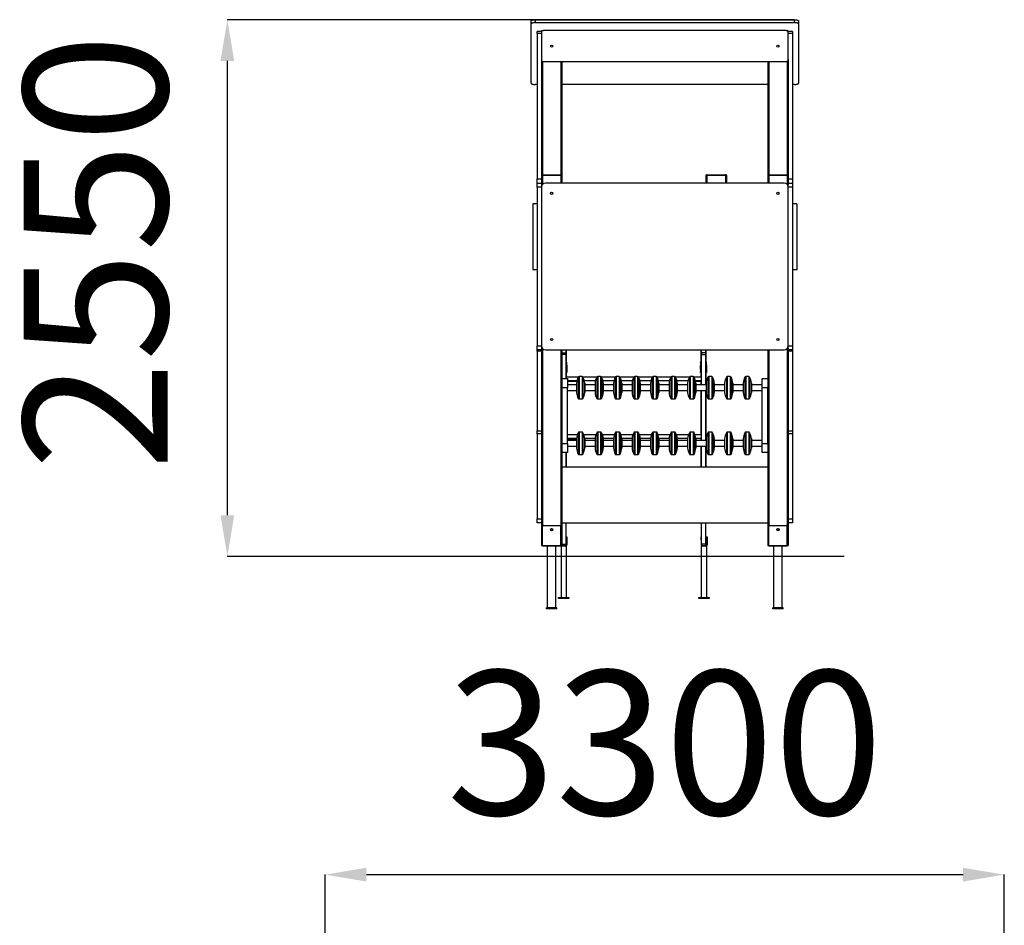
# Model space of a CAD drawing. Units: millimetres. Extents: x 2372 to 8869, y -2134 to 7760.
# Drawn here: x 4083 to 8869, y 3362 to 7760 of the extents above; entities that cross this region are included whole.
import ezdxf

# ---------------------------------------------------------------- set-up
doc = ezdxf.new("R2010")
doc.units = ezdxf.units.MM
doc.header["$PDSIZE"] = -1
doc.layers.add('размер', color=92, linetype='Continuous', lineweight=15)
doc.dimstyles.new('Размер М1.1', dxfattribs={"dimtxt": 300, "dimasz": 200, "dimexe": 1, "dimexo": 1, "dimgap": 50, "dimtad": 1, "dimdec": 0, "dimzin": 0, "dimtxsty": 'Standard', "dimcen": 2.5, "dimazin": 0, "dimtfac": 1, "dimtmove": 0, "dimatfit": 3, "dimfxl": 1, "dimtzin": 0, "dimarcsym": 0})

# ---------------------------------------------------------------- blocks, each defined once
blk = doc.blocks.new('*D3')
at = {"layer": 'Defpoints', "color": 0, "transparency": 16777216}
for p in [(8868.5, 3608.2), (5568.5, 1020.8), (8868.5, 1020.8)]:
    blk.add_point(p, dxfattribs=at)
at = {"layer": 'размер', "color": 0, "lineweight": -2, "transparency": 16777216}
for p, q in [((5568.5, 1021.8), (5568.5, 3609.2)), ((5768.5, 3608.2), (8668.5, 3608.2)), ((8868.5, 1021.8), (8868.5, 3609.2))]:
    blk.add_line(p, q, dxfattribs=at)
at = {"layer": 'размер', "color": 0, "transparency": 16777216}
for points in [[(5768.5, 3641.5), (5768.5, 3574.8), (5568.5, 3608.2)], [(8668.5, 3641.5), (8668.5, 3574.8), (8868.5, 3608.2)]]:
    blk.add_solid(points, dxfattribs=at)
at = {"layer": 'размер', "color": 0, "transparency": 16777216, "insert": (7218.5, 4158.2), "char_height": 700, "attachment_point": 5}
blk.add_mtext('3300', dxfattribs=at)
blk = doc.blocks.new('*D5')
at = {"layer": 'Defpoints', "color": 0, "transparency": 16777216}
for p in [(5092.5, 7760.1), (7848.5, 7760.1), (8089.7, 5153.9)]:
    blk.add_point(p, dxfattribs=at)
at = {"layer": 'размер', "color": 0, "lineweight": -2, "transparency": 16777216}
for p, q in [((7847.5, 7760.1), (5091.5, 7760.1)), ((5092.5, 5353.9), (5092.5, 7560.1)), ((8088.7, 5153.9), (5091.5, 5153.9))]:
    blk.add_line(p, q, dxfattribs=at)
at = {"layer": 'размер', "color": 0, "transparency": 16777216}
for points in [[(5059.2, 7560.1), (5125.8, 7560.1), (5092.5, 7760.1)], [(5059.2, 5353.9), (5125.8, 5353.9), (5092.5, 5153.9)]]:
    blk.add_solid(points, dxfattribs=at)
at = {"layer": 'размер', "color": 0, "transparency": 16777216, "insert": (4542.5, 6632.5), "char_height": 700, "attachment_point": 5, "rotation": 90}
blk.add_mtext('2550', dxfattribs=at)

msp = doc.modelspace()

# ---------------------------------------------------------------- linework, layer by layer
for p, q in [((6568.5, 7739.6), (6568.5, 7753.8)), ((6588.5, 7760.1), (6588.5, 7745.9)), ((6588.5, 7760.1), (7848.5, 7760.1)), ((7848.5, 7745.9), (7848.5, 7760.1)), ((7868.5, 7753.8), (7868.5, 7739.6)), ((6568.5, 7451.8), (6568.5, 7739.6)), ((6588.5, 7745.9), (7848.5, 7745.9)), ((6618.5, 7705.2), (6618.5, 7701.7)), ((6623.5, 7706.9), (6628.5, 7706.9)), ((6623.5, 7706.9), (6623.5, 7705.6)), ((7808.5, 7706.9), (6628.5, 7706.9)), ((7808.5, 7706.9), (7813.5, 7706.9)), ((7813.5, 7706.9), (7813.5, 7705.6)), ((7818.5, 7705.2), (7818.5, 7701.7)), ((7868.5, 7739.6), (7868.5, 7451.8)), ((6618.5, 7703), (6597.5, 7703)), ((6597.5, 7693), (6597.5, 7703)), ((6618.5, 7693), (6597.5, 7693)), ((6597.5, 7693), (6597.5, 6986.9)), ((6618.5, 7701.7), (6618.5, 7696.9)), ((6618.5, 7696.9), (6618.5, 7566.9)), ((7839.5, 7703), (7818.5, 7703)), ((7818.5, 7696.9), (7818.5, 7701.7)), ((7818.5, 7566.9), (7818.5, 7696.9)), ((7839.5, 7693), (7818.5, 7693)), ((7839.5, 7703), (7839.5, 7693)), ((7839.5, 7693), (7839.5, 6986.9)), ((6618.5, 7566.9), (6618.5, 7003.9)), ((7818.5, 7566.9), (7818.5, 7003.9)), ((6623.5, 7558.3), (6623.5, 7006.9)), ((6628.5, 7556.9), (7808.5, 7556.9)), ((6713.5, 7556.9), (6713.5, 7006.9)), ((6718.5, 7556.9), (6718.5, 7003.9)), ((7718.5, 7556.9), (7718.5, 7003.9)), ((7723.5, 7556.9), (7723.5, 7006.9)), ((7813.5, 7558.3), (7813.5, 7006.9)), ((6597.5, 7445.5), (6588.5, 7445.5)), ((7718.5, 7445.5), (6718.5, 7445.5)), ((7848.5, 7445.5), (7839.5, 7445.5)), ((6597.5, 6986.9), (6618.5, 6986.9)), ((6597.5, 6966.9), (6597.5, 6986.9)), ((6623.5, 7003.9), (6618.5, 7003.9)), ((6618.5, 7003.9), (6618.5, 6960.2)), ((6621.5, 7006.9), (6623.5, 7006.9)), ((6623.5, 7006.9), (6623.5, 7003.9)), ((6623.5, 7006.9), (6713.5, 7006.9)), ((6713.5, 7003.9), (6623.5, 7003.9)), ((6623.5, 7003.9), (6623.5, 6960.2)), ((6713.5, 7003.9), (6713.5, 7006.9)), ((6713.5, 7006.9), (6715.5, 7006.9)), ((6718.5, 7003.9), (6713.5, 7003.9)), ((6713.5, 7003.9), (6713.5, 6966.9)), ((6718.5, 7003.9), (6718.5, 6966.9)), ((7423.5, 7003.9), (7418.5, 7003.9)), ((7418.5, 7003.9), (7418.5, 6966.9)), ((7421.5, 7006.9), (7423.5, 7006.9)), ((7423.5, 7003.9), (7423.5, 7006.9)), ((7423.5, 7006.9), (7513.5, 7006.9)), ((7513.5, 7003.9), (7423.5, 7003.9)), ((7423.5, 7003.9), (7423.5, 6966.9)), ((7513.5, 7006.9), (7513.5, 7003.9)), ((7513.5, 7006.9), (7515.5, 7006.9)), ((7518.5, 7003.9), (7513.5, 7003.9)), ((7513.5, 7003.9), (7513.5, 6966.9)), ((7518.5, 7003.9), (7518.5, 6966.9)), ((7723.5, 7003.9), (7718.5, 7003.9)), ((7718.5, 7003.9), (7718.5, 6966.9)), ((7721.5, 7006.9), (7723.5, 7006.9)), ((7723.5, 7006.9), (7813.5, 7006.9)), ((7723.5, 7003.9), (7723.5, 7006.9)), ((7813.5, 7003.9), (7723.5, 7003.9)), ((7723.5, 7003.9), (7723.5, 6966.9)), ((7813.5, 7006.9), (7813.5, 7003.9)), ((7813.5, 7006.9), (7815.5, 7006.9)), ((7818.5, 7003.9), (7813.5, 7003.9)), ((7813.5, 7003.9), (7813.5, 6960.2)), ((7818.5, 7003.9), (7818.5, 6960.2)), ((7818.5, 6986.9), (7839.5, 6986.9)), ((7839.5, 6986.9), (7839.5, 6966.9)), ((6597.5, 6966.9), (6618.5, 6966.9)), ((6597.5, 6946.9), (6597.5, 6966.9)), ((6597.5, 6946.9), (6597.5, 6865.4)), ((6618.5, 6946.9), (6597.5, 6946.9)), ((6618.5, 6960.2), (6618.5, 6946.9)), ((6618.5, 6946.9), (6618.5, 6176.9)), ((7798.5, 6966.9), (6638.5, 6966.9)), ((7818.5, 6966.9), (7839.5, 6966.9)), ((7818.5, 6946.9), (7818.5, 6960.2)), ((7839.5, 6946.9), (7818.5, 6946.9)), ((7818.5, 6176.9), (7818.5, 6946.9)), ((7839.5, 6966.9), (7839.5, 6946.9)), ((7839.5, 6946.9), (7839.5, 6865.4)), ((6597.5, 6865.4), (6576.5, 6865.4)), ((6576.5, 6865.4), (6576.5, 6545.4)), ((6597.5, 6865.4), (6597.5, 6545.4)), ((7860.5, 6865.4), (7839.5, 6865.4)), ((7839.5, 6865.4), (7839.5, 6545.4)), ((7860.5, 6865.4), (7860.5, 6545.4)), ((6597.5, 6545.4), (6576.5, 6545.4)), ((6597.5, 6545.4), (6597.5, 6176.9)), ((7860.5, 6545.4), (7839.5, 6545.4)), ((7839.5, 6545.4), (7839.5, 6176.9)), ((6597.5, 6176.9), (6618.5, 6176.9)), ((6597.5, 6156.9), (6597.5, 6176.9)), ((6618.5, 6176.9), (6618.5, 6163.7)), ((7818.5, 6176.9), (7839.5, 6176.9)), ((7818.5, 6163.7), (7818.5, 6176.9)), ((7839.5, 6176.9), (7839.5, 6156.9)), ((6618.5, 6156.9), (6597.5, 6156.9)), ((6597.5, 6151.1), (6597.5, 6156.9)), ((6618.5, 6151.1), (6597.5, 6151.1)), ((6597.5, 6151.1), (6597.5, 5762.8)), ((6618.5, 6163.7), (6618.5, 5209.9)), ((6623.5, 6163.7), (6623.5, 5298.9)), ((6638.5, 6156.9), (7798.5, 6156.9)), ((6713.5, 6156.9), (6713.5, 5298.9)), ((6718.5, 6156.9), (6718.5, 5209.9)), ((6718.5, 6143.1), (6739.5, 6143.1)), ((6739.5, 6134.5), (6718.5, 6134.5)), ((6739.5, 6143.1), (6739.5, 6156.9)), ((6739.5, 6143.1), (6739.5, 6134.5)), ((6739.5, 6017.6), (6739.5, 6134.5)), ((6741, 6098.1), (6741, 6156.9)), ((7393, 6156.9), (7393, 6098.1)), ((7397.5, 6143.1), (7397.5, 6156.9)), ((7397.5, 6143.1), (7397.5, 6134.5)), ((7418.5, 6143.1), (7397.5, 6143.1)), ((7397.5, 6134.5), (7418.5, 6134.5)), ((7397.5, 5986.1), (7397.5, 6134.5)), ((7418.5, 6143.1), (7418.5, 6156.9)), ((7418.5, 6134.5), (7418.5, 6143.1)), ((7418.5, 5986.1), (7418.5, 6134.5)), ((7420, 6098.1), (7420, 6156.9)), ((7718.5, 6156.9), (7718.5, 5993.3)), ((7723.5, 6156.9), (7723.5, 5298.9)), ((7813.5, 6163.7), (7813.5, 5298.9)), ((7818.5, 6163.7), (7818.5, 5209.9)), ((7839.5, 6156.9), (7818.5, 6156.9)), ((7839.5, 6151.1), (7818.5, 6151.1)), ((7839.5, 6156.9), (7839.5, 6151.1)), ((7839.5, 6151.1), (7839.5, 5762.8)), ((6739.5, 6095.8), (6742.5, 6095.8)), ((6739.5, 6082), (6742.5, 6082)), ((6742.5, 6082), (6742.5, 6095.8)), ((6742.5, 6082), (6742.5, 6061.1)), ((7394.5, 6095.8), (7391.5, 6095.8)), ((7391.5, 6095.8), (7391.5, 6082)), ((7391.5, 6061.1), (7391.5, 6082)), ((7391.5, 6082), (7394.5, 6082)), ((7394.5, 6082), (7394.5, 6095.8)), ((7394.5, 6082), (7394.5, 6061.1)), ((7418.5, 6095.8), (7421.5, 6095.8)), ((7418.5, 6082), (7421.5, 6082)), ((7421.5, 6082), (7421.5, 6095.8)), ((7421.5, 6082), (7421.5, 6061.1)), ((6742.5, 6061.1), (6739.5, 6061.1)), ((6739.5, 6052.9), (6742.5, 6052.9)), ((6739.5, 6046.6), (6742.5, 6046.6)), ((6741, 6025.9), (6741, 6046.6)), ((6742.5, 6061.1), (6742.5, 6052.9)), ((6742.5, 6052.9), (6742.5, 6046.6)), ((7394.5, 6061.1), (7391.5, 6061.1)), ((7391.5, 6061.1), (7391.5, 6052.9)), ((7391.5, 6052.9), (7394.5, 6052.9)), ((7391.5, 6046.6), (7391.5, 6052.9)), ((7391.5, 6046.6), (7394.5, 6046.6)), ((7393, 6046.6), (7393, 6025.9)), ((7394.5, 6061.1), (7394.5, 6052.9)), ((7394.5, 6052.9), (7394.5, 6046.6)), ((7421.5, 6061.1), (7418.5, 6061.1)), ((7418.5, 6052.9), (7421.5, 6052.9)), ((7418.5, 6046.6), (7421.5, 6046.6)), ((7420, 6001.5), (7420, 6046.6)), ((7421.5, 6061.1), (7421.5, 6052.9)), ((7421.5, 6052.9), (7421.5, 6046.6)), ((6718.5, 6017.6), (6745.5, 6017.6)), ((6739.5, 6025.9), (6798.9, 6025.9)), ((6745.5, 6017.6), (6745.5, 5972.6)), ((6745.5, 6007.9), (6791.3, 6007.9)), ((6779.5, 6006.9), (6745.5, 6006.9)), ((6745.5, 6003.9), (6779.5, 6003.9)), ((6789.4, 5986.1), (6745.5, 5986.1)), ((6779.5, 6003.9), (6779.5, 6006.9)), ((6779.5, 6006.9), (6791.1, 6006.9)), ((6779.5, 6003.9), (6790.4, 6003.9)), ((6789.4, 5995.5), (6789.4, 5949.8)), ((6789.4, 5995.1), (6789.4, 5950.1)), ((6797.8, 6024.5), (6797.8, 5920.7)), ((6816.4, 6027.1), (6802.2, 6027.1)), ((6802.2, 6027.1), (6802.2, 5918.1)), ((6816.4, 6027.1), (6816.4, 5918.1)), ((6819.6, 6025.9), (6888.9, 6025.9)), ((6820.8, 6024.5), (6820.8, 5920.7)), ((6827.2, 6007.9), (6881.3, 6007.9)), ((6829.1, 5995.5), (6829.1, 5949.8)), ((6829.1, 5950.1), (6829.1, 5995.1)), ((6879.4, 5986.1), (6829.1, 5986.1)), ((6879.4, 5995.5), (6879.4, 5949.8)), ((6879.4, 5995.1), (6879.4, 5950.1)), ((6887.8, 6024.5), (6887.8, 5920.7)), ((6906.4, 6027.1), (6892.2, 6027.1)), ((6892.2, 6027.1), (6892.2, 5918.1)), ((6906.4, 6027.1), (6906.4, 5918.1)), ((6909.6, 6025.9), (6978.9, 6025.9)), ((6910.8, 6024.5), (6910.8, 5920.7)), ((6917.2, 6007.9), (6971.3, 6007.9)), ((6919.1, 5995.5), (6919.1, 5949.8)), ((6919.1, 5950.1), (6919.1, 5995.1)), ((6969.4, 5986.1), (6919.1, 5986.1)), ((6969.4, 5995.5), (6969.4, 5949.8)), ((6969.4, 5995.1), (6969.4, 5950.1)), ((6977.8, 6024.5), (6977.8, 5920.7)), ((6996.4, 6027.1), (6982.2, 6027.1)), ((6982.2, 6027.1), (6982.2, 5918.1)), ((6996.4, 6027.1), (6996.4, 5918.1)), ((6999.6, 6025.9), (7068.9, 6025.9)), ((7000.8, 6024.5), (7000.8, 5920.7)), ((7007.2, 6007.9), (7061.3, 6007.9)), ((7009.1, 5995.5), (7009.1, 5949.8)), ((7009.1, 5950.1), (7009.1, 5995.1)), ((7059.4, 5986.1), (7009.1, 5986.1)), ((7059.4, 5995.5), (7059.4, 5949.8)), ((7059.4, 5995.1), (7059.4, 5950.1)), ((7067.8, 6024.5), (7067.8, 5920.7)), ((7086.4, 6027.1), (7072.2, 6027.1)), ((7072.2, 6027.1), (7072.2, 5918.1)), ((7086.4, 6027.1), (7086.4, 5918.1)), ((7089.6, 6025.9), (7158.9, 6025.9)), ((7090.8, 6024.5), (7090.8, 5920.7)), ((7097.2, 6007.9), (7151.3, 6007.9)), ((7099.1, 5995.5), (7099.1, 5949.8)), ((7099.1, 5950.1), (7099.1, 5995.1)), ((7149.4, 5986.1), (7099.1, 5986.1)), ((7149.4, 5995.5), (7149.4, 5949.8)), ((7149.4, 5995.1), (7149.4, 5950.1)), ((7157.8, 6024.5), (7157.8, 5920.7)), ((7176.4, 6027.1), (7162.2, 6027.1)), ((7162.2, 6027.1), (7162.2, 5918.1)), ((7176.4, 6027.1), (7176.4, 5918.1)), ((7179.6, 6025.9), (7248.9, 6025.9)), ((7180.8, 6024.5), (7180.8, 5920.7)), ((7187.2, 6007.9), (7241.3, 6007.9)), ((7189.1, 5995.5), (7189.1, 5949.8)), ((7189.1, 5950.1), (7189.1, 5995.1)), ((7239.4, 5986.1), (7189.1, 5986.1)), ((7239.4, 5995.5), (7239.4, 5949.8)), ((7239.4, 5995.1), (7239.4, 5950.1)), ((7247.8, 6024.5), (7247.8, 5920.7)), ((7266.4, 6027.1), (7252.2, 6027.1)), ((7252.2, 6027.1), (7252.2, 5918.1)), ((7266.4, 6027.1), (7266.4, 5918.1)), ((7269.6, 6025.9), (7338.9, 6025.9)), ((7270.8, 6024.5), (7270.8, 5920.7)), ((7277.2, 6007.9), (7331.3, 6007.9)), ((7279.1, 5995.5), (7279.1, 5949.8)), ((7279.1, 5950.1), (7279.1, 5995.1)), ((7329.4, 5986.1), (7279.1, 5986.1)), ((7329.4, 5995.5), (7329.4, 5949.8)), ((7329.4, 5995.1), (7329.4, 5950.1)), ((7337.8, 6024.5), (7337.8, 5920.7)), ((7356.4, 6027.1), (7342.2, 6027.1)), ((7342.2, 6027.1), (7342.2, 5918.1)), ((7356.4, 6027.1), (7356.4, 5918.1)), ((7359.6, 6025.9), (7397.5, 6025.9)), ((7360.8, 6024.5), (7360.8, 5920.7)), ((7367.2, 6007.9), (7397.5, 6007.9)), ((7367.4, 6006.9), (7397.5, 6006.9)), ((7368.1, 6003.9), (7394.5, 6003.9)), ((7369.1, 5995.5), (7369.1, 5949.8)), ((7369.1, 5950.1), (7369.1, 5995.1)), ((7419.4, 5986.1), (7369.1, 5986.1)), ((7393, 6007.9), (7393, 6006.9)), ((7393, 6003.9), (7393, 5986.1)), ((7394.5, 5986.1), (7394.5, 6003.9)), ((7419.4, 5995.5), (7419.4, 5949.8)), ((7419.4, 5995.1), (7419.4, 5950.1)), ((7427.8, 6024.5), (7427.8, 5920.7)), ((7446.4, 6027.1), (7432.2, 6027.1)), ((7432.2, 6027.1), (7432.2, 5918.1)), ((7446.4, 6027.1), (7446.4, 5918.1)), ((7450.8, 6024.5), (7450.8, 5920.7)), ((7459.1, 5995.5), (7459.1, 5949.8)), ((7459.1, 5950.1), (7459.1, 5995.1)), ((7509.4, 5986.1), (7459.1, 5986.1)), ((7509.4, 5995.5), (7509.4, 5949.8)), ((7509.4, 5995.1), (7509.4, 5950.1)), ((7517.8, 6024.5), (7517.8, 5920.7)), ((7536.4, 6027.1), (7522.2, 6027.1)), ((7522.2, 6027.1), (7522.2, 5918.1)), ((7536.4, 6027.1), (7536.4, 5918.1)), ((7540.8, 6024.5), (7540.8, 5920.7)), ((7549.1, 5995.5), (7549.1, 5949.8)), ((7549.1, 5950.1), (7549.1, 5995.1)), ((7599.4, 5986.1), (7549.1, 5986.1)), ((7599.4, 5995.5), (7599.4, 5949.8)), ((7599.4, 5995.1), (7599.4, 5950.1)), ((7607.8, 6024.5), (7607.8, 5920.7)), ((7626.4, 6027.1), (7612.2, 6027.1)), ((7612.2, 6027.1), (7612.2, 5918.1)), ((7626.4, 6027.1), (7626.4, 5918.1)), ((7630.8, 6024.5), (7630.8, 5920.7)), ((7639.1, 5995.5), (7639.1, 5949.8)), ((7639.1, 5950.1), (7639.1, 5995.1)), ((7691.5, 5986.1), (7639.1, 5986.1)), ((7691.5, 6017.6), (7718.5, 6017.6)), ((7691.5, 5972.6), (7691.5, 6017.6)), ((7718.5, 5993.3), (7718.5, 5972.6)), ((6745.5, 5972.6), (6718.5, 5972.6)), ((6718.5, 5702.6), (6718.5, 5972.6)), ((6745.5, 5702.6), (6745.5, 5972.6)), ((6745.5, 5959.1), (6789.4, 5959.1)), ((6829.1, 5959.1), (6879.4, 5959.1)), ((6919.1, 5959.1), (6969.4, 5959.1)), ((7009.1, 5959.1), (7059.4, 5959.1)), ((7099.1, 5959.1), (7149.4, 5959.1)), ((7189.1, 5959.1), (7239.4, 5959.1)), ((7279.1, 5959.1), (7329.4, 5959.1)), ((7369.1, 5959.1), (7419.4, 5959.1)), ((7393, 5959.1), (7393, 5745.9)), ((7394.5, 5946.9), (7394.5, 5959.1)), ((7394.5, 5946.9), (7397.5, 5946.9)), ((7397.5, 5716.1), (7397.5, 5959.1)), ((7418.5, 5716.1), (7418.5, 5959.1)), ((7420, 5731.5), (7420, 5943.8)), ((7459.1, 5959.1), (7509.4, 5959.1)), ((7549.1, 5959.1), (7599.4, 5959.1)), ((7639.1, 5959.1), (7691.5, 5959.1)), ((7718.5, 5972.6), (7691.5, 5972.6)), ((7691.5, 5702.6), (7691.5, 5972.6)), ((7718.5, 5702.6), (7718.5, 5972.6)), ((6802.2, 5918.1), (6816.4, 5918.1)), ((6892.2, 5918.1), (6906.4, 5918.1)), ((6982.2, 5918.1), (6996.4, 5918.1)), ((7072.2, 5918.1), (7086.4, 5918.1)), ((7162.2, 5918.1), (7176.4, 5918.1)), ((7252.2, 5918.1), (7266.4, 5918.1)), ((7342.2, 5918.1), (7356.4, 5918.1)), ((7432.2, 5918.1), (7446.4, 5918.1)), ((7522.2, 5918.1), (7536.4, 5918.1)), ((7612.2, 5918.1), (7626.4, 5918.1)), ((6597.5, 5762.8), (6618.5, 5762.8)), ((6597.5, 5748.6), (6597.5, 5762.8)), ((6618.5, 5748.6), (6597.5, 5748.6)), ((6597.5, 5748.6), (6597.5, 5336.9)), ((6745.5, 5745.9), (6793.8, 5745.9)), ((6797.8, 5754.5), (6797.8, 5650.7)), ((6816.4, 5757.1), (6802.2, 5757.1)), ((6802.2, 5757.1), (6802.2, 5648.1)), ((6816.4, 5757.1), (6816.4, 5648.1)), ((6820.8, 5754.5), (6820.8, 5650.7)), ((6824.7, 5745.9), (6883.8, 5745.9)), ((6887.8, 5754.5), (6887.8, 5650.7)), ((6906.4, 5757.1), (6892.2, 5757.1)), ((6892.2, 5757.1), (6892.2, 5648.1)), ((6906.4, 5757.1), (6906.4, 5648.1)), ((6910.8, 5754.5), (6910.8, 5650.7)), ((6914.7, 5745.9), (6973.8, 5745.9)), ((6977.8, 5754.5), (6977.8, 5650.7)), ((6996.4, 5757.1), (6982.2, 5757.1)), ((6982.2, 5757.1), (6982.2, 5648.1)), ((6996.4, 5757.1), (6996.4, 5648.1)), ((7000.8, 5754.5), (7000.8, 5650.7)), ((7004.7, 5745.9), (7063.8, 5745.9)), ((7067.8, 5754.5), (7067.8, 5650.7)), ((7086.4, 5757.1), (7072.2, 5757.1)), ((7072.2, 5757.1), (7072.2, 5648.1)), ((7086.4, 5757.1), (7086.4, 5648.1)), ((7090.8, 5754.5), (7090.8, 5650.7)), ((7094.7, 5745.9), (7153.8, 5745.9)), ((7157.8, 5754.5), (7157.8, 5650.7)), ((7176.4, 5757.1), (7162.2, 5757.1)), ((7162.2, 5757.1), (7162.2, 5648.1)), ((7176.4, 5757.1), (7176.4, 5648.1)), ((7180.8, 5754.5), (7180.8, 5650.7)), ((7184.7, 5745.9), (7243.8, 5745.9)), ((7247.8, 5754.5), (7247.8, 5650.7)), ((7266.4, 5757.1), (7252.2, 5757.1)), ((7252.2, 5757.1), (7252.2, 5648.1)), ((7266.4, 5757.1), (7266.4, 5648.1)), ((7270.8, 5754.5), (7270.8, 5650.7)), ((7274.7, 5745.9), (7333.8, 5745.9)), ((7337.8, 5754.5), (7337.8, 5650.7)), ((7356.4, 5757.1), (7342.2, 5757.1)), ((7342.2, 5757.1), (7342.2, 5648.1)), ((7356.4, 5757.1), (7356.4, 5648.1)), ((7360.8, 5754.5), (7360.8, 5650.7)), ((7364.7, 5745.9), (7397.5, 5745.9)), ((7427.8, 5754.5), (7427.8, 5650.7)), ((7446.4, 5757.1), (7432.2, 5757.1)), ((7432.2, 5757.1), (7432.2, 5648.1)), ((7446.4, 5757.1), (7446.4, 5648.1)), ((7450.8, 5754.5), (7450.8, 5650.7)), ((7517.8, 5754.5), (7517.8, 5650.7)), ((7536.4, 5757.1), (7522.2, 5757.1)), ((7522.2, 5757.1), (7522.2, 5648.1)), ((7536.4, 5757.1), (7536.4, 5648.1)), ((7540.8, 5754.5), (7540.8, 5650.7)), ((7607.8, 5754.5), (7607.8, 5650.7)), ((7626.4, 5757.1), (7612.2, 5757.1)), ((7612.2, 5757.1), (7612.2, 5648.1)), ((7626.4, 5757.1), (7626.4, 5648.1)), ((7630.8, 5754.5), (7630.8, 5650.7)), ((7818.5, 5762.8), (7839.5, 5762.8)), ((7839.5, 5748.6), (7818.5, 5748.6)), ((7839.5, 5762.8), (7839.5, 5748.6)), ((7839.5, 5748.6), (7839.5, 5336.9)), ((6718.5, 5702.6), (6745.5, 5702.6)), ((6745.5, 5727.9), (6789.6, 5727.9)), ((6779.5, 5726.9), (6745.5, 5726.9)), ((6745.5, 5723.9), (6779.5, 5723.9)), ((6789.4, 5716.1), (6745.5, 5716.1)), ((6745.5, 5702.6), (6745.5, 5657.6)), ((6779.5, 5723.9), (6779.5, 5726.9)), ((6779.5, 5726.9), (6789.5, 5726.9)), ((6779.5, 5723.9), (6789.4, 5723.9)), ((6789.4, 5725.5), (6789.4, 5679.8)), ((6789.4, 5725.1), (6789.4, 5680.1)), ((6828.9, 5727.9), (6879.6, 5727.9)), ((6829.1, 5725.5), (6829.1, 5679.8)), ((6829.1, 5680.1), (6829.1, 5725.1)), ((6879.4, 5716.1), (6829.1, 5716.1)), ((6879.4, 5725.5), (6879.4, 5679.8)), ((6879.4, 5725.1), (6879.4, 5680.1)), ((6918.9, 5727.9), (6969.6, 5727.9)), ((6919.1, 5725.5), (6919.1, 5679.8)), ((6919.1, 5680.1), (6919.1, 5725.1)), ((6969.4, 5716.1), (6919.1, 5716.1)), ((6969.4, 5725.5), (6969.4, 5679.8)), ((6969.4, 5725.1), (6969.4, 5680.1)), ((7008.9, 5727.9), (7059.6, 5727.9)), ((7009.1, 5725.5), (7009.1, 5679.8)), ((7009.1, 5680.1), (7009.1, 5725.1)), ((7059.4, 5716.1), (7009.1, 5716.1)), ((7059.4, 5725.5), (7059.4, 5679.8)), ((7059.4, 5725.1), (7059.4, 5680.1)), ((7098.9, 5727.9), (7149.6, 5727.9)), ((7099.1, 5725.5), (7099.1, 5679.8)), ((7099.1, 5680.1), (7099.1, 5725.1)), ((7149.4, 5716.1), (7099.1, 5716.1)), ((7149.4, 5725.5), (7149.4, 5679.8)), ((7149.4, 5725.1), (7149.4, 5680.1)), ((7188.9, 5727.9), (7239.6, 5727.9)), ((7189.1, 5725.5), (7189.1, 5679.8)), ((7189.1, 5680.1), (7189.1, 5725.1)), ((7239.4, 5716.1), (7189.1, 5716.1)), ((7239.4, 5725.5), (7239.4, 5679.8)), ((7239.4, 5725.1), (7239.4, 5680.1)), ((7278.9, 5727.9), (7329.6, 5727.9)), ((7279.1, 5725.5), (7279.1, 5679.8)), ((7279.1, 5680.1), (7279.1, 5725.1)), ((7329.4, 5716.1), (7279.1, 5716.1)), ((7329.4, 5725.5), (7329.4, 5679.8)), ((7329.4, 5725.1), (7329.4, 5680.1)), ((7368.9, 5727.9), (7397.5, 5727.9)), ((7369.1, 5725.5), (7369.1, 5679.8)), ((7369.1, 5680.1), (7369.1, 5725.1)), ((7419.4, 5716.1), (7369.1, 5716.1)), ((7393, 5727.9), (7393, 5716.1)), ((7419.4, 5725.5), (7419.4, 5679.8)), ((7419.4, 5725.1), (7419.4, 5680.1)), ((7459.1, 5725.5), (7459.1, 5679.8)), ((7459.1, 5680.1), (7459.1, 5725.1)), ((7509.4, 5716.1), (7459.1, 5716.1)), ((7509.4, 5725.5), (7509.4, 5679.8)), ((7509.4, 5725.1), (7509.4, 5680.1)), ((7549.1, 5725.5), (7549.1, 5679.8)), ((7549.1, 5680.1), (7549.1, 5725.1)), ((7599.4, 5716.1), (7549.1, 5716.1)), ((7599.4, 5725.5), (7599.4, 5679.8)), ((7599.4, 5725.1), (7599.4, 5680.1)), ((7639.1, 5725.5), (7639.1, 5679.8)), ((7639.1, 5680.1), (7639.1, 5725.1)), ((7691.5, 5716.1), (7639.1, 5716.1)), ((7691.5, 5702.6), (7718.5, 5702.6)), ((7691.5, 5657.6), (7691.5, 5702.6)), ((7718.5, 5702.6), (7718.5, 5682)), ((6745.5, 5657.6), (6718.5, 5657.6)), ((6739.5, 5586.9), (6739.5, 5657.6)), ((6741, 5638.1), (6741, 5657.6)), ((6745.5, 5689.1), (6789.4, 5689.1)), ((6802.2, 5648.1), (6816.4, 5648.1)), ((6829.1, 5689.1), (6879.4, 5689.1)), ((6892.2, 5648.1), (6906.4, 5648.1)), ((6919.1, 5689.1), (6969.4, 5689.1)), ((6982.2, 5648.1), (6996.4, 5648.1)), ((7009.1, 5689.1), (7059.4, 5689.1)), ((7072.2, 5648.1), (7086.4, 5648.1)), ((7099.1, 5689.1), (7149.4, 5689.1)), ((7162.2, 5648.1), (7176.4, 5648.1)), ((7189.1, 5689.1), (7239.4, 5689.1)), ((7252.2, 5648.1), (7266.4, 5648.1)), ((7279.1, 5689.1), (7329.4, 5689.1)), ((7342.2, 5648.1), (7356.4, 5648.1)), ((7369.1, 5689.1), (7419.4, 5689.1)), ((7393, 5689.1), (7393, 5638.1)), ((7397.5, 5586.9), (7397.5, 5689.1)), ((7418.5, 5586.9), (7418.5, 5689.1)), ((7420, 5638.1), (7420, 5673.8)), ((7432.2, 5648.1), (7446.4, 5648.1)), ((7459.1, 5689.1), (7509.4, 5689.1)), ((7522.2, 5648.1), (7536.4, 5648.1)), ((7549.1, 5689.1), (7599.4, 5689.1)), ((7612.2, 5648.1), (7626.4, 5648.1)), ((7639.1, 5689.1), (7691.5, 5689.1)), ((7718.5, 5657.6), (7691.5, 5657.6)), ((7718.5, 5682), (7718.5, 5209.9)), ((6741, 5586.9), (6741, 5638.1)), ((7393, 5638.1), (7393, 5586.9)), ((7420, 5586.9), (7420, 5638.1)), ((7718.5, 5586.9), (6718.5, 5586.9)), ((6597.5, 5336.9), (6618.5, 5336.9)), ((6597.5, 5316.9), (6597.5, 5336.9)), ((6618.5, 5316.9), (6597.5, 5316.9)), ((6718.5, 5316.9), (7718.5, 5316.9)), ((6739.5, 5213.3), (6739.5, 5316.9)), ((7397.5, 5213.3), (7397.5, 5316.9)), ((7418.5, 5213.3), (7418.5, 5316.9)), ((7818.5, 5336.9), (7839.5, 5336.9)), ((7839.5, 5316.9), (7818.5, 5316.9)), ((7839.5, 5336.9), (7839.5, 5316.9)), ((6623.5, 5206.9), (6623.5, 5298.9)), ((6628.5, 5303.9), (6708.5, 5303.9)), ((6713.5, 5206.9), (6713.5, 5298.9)), ((7723.5, 5206.9), (7723.5, 5298.9)), ((7728.5, 5303.9), (7808.5, 5303.9)), ((7813.5, 5206.9), (7813.5, 5298.9)), ((6739.5, 5248.9), (6742.5, 5248.9)), ((6742.5, 5233.9), (6739.5, 5233.9)), ((6742.5, 5248.9), (6742.5, 5233.9)), ((6742.5, 5233.9), (6742.5, 5209.9)), ((7394.5, 5248.9), (7397.5, 5248.9)), ((7394.5, 5233.9), (7394.5, 5248.9)), ((7397.5, 5233.9), (7394.5, 5233.9)), ((7394.5, 5233.9), (7394.5, 5209.9)), ((7421.5, 5248.9), (7424.5, 5248.9)), ((7421.5, 5233.9), (7421.5, 5248.9)), ((7424.5, 5233.9), (7421.5, 5233.9)), ((7421.5, 5209.9), (7421.5, 5233.9)), ((7424.5, 5248.9), (7424.5, 5233.9)), ((7424.5, 5233.9), (7424.5, 5209.9)), ((6618.5, 5209.9), (6623.5, 5209.9)), ((6618.5, 5209.9), (6618.5, 5206.9)), ((6618.5, 5206.9), (6621.5, 5206.9)), ((6623.5, 5206.9), (6621.5, 5206.9)), ((6623.5, 5206.9), (6713.5, 5206.9)), ((6623.5, 5203.9), (6623.5, 5206.9)), ((6713.5, 5203.9), (6623.5, 5203.9)), ((6647.5, 5203.9), (6647.5, 4903.9)), ((6689.5, 4903.9), (6689.5, 5203.9)), ((6713.5, 5209.9), (6718.5, 5209.9)), ((6713.5, 5206.9), (6713.5, 5203.9)), ((6715.5, 5206.9), (6713.5, 5206.9)), ((6714, 5203.9), (6714, 4953.9)), ((6718.5, 5203.9), (6714, 5203.9)), ((6715.5, 5206.9), (6718.5, 5206.9)), ((6718.5, 5213.3), (6739.5, 5213.3)), ((6718.5, 5209.9), (6718.5, 5206.9)), ((6718.5, 5206.9), (6718.5, 5203.9)), ((6739.5, 5206.9), (6718.5, 5206.9)), ((6736.5, 5203.9), (6718.5, 5203.9)), ((6736.5, 5206.9), (6736.5, 5203.9)), ((6741, 5203.9), (6736.5, 5203.9)), ((6739.5, 5213.3), (6739.5, 5206.9)), ((6739.5, 5209.9), (6742.5, 5209.9)), ((6741, 4953.9), (6741, 5203.9)), ((7397.5, 5209.9), (7394.5, 5209.9)), ((7396, 5203.9), (7396, 4953.9)), ((7400.5, 5203.9), (7396, 5203.9)), ((7418.5, 5213.3), (7397.5, 5213.3)), ((7397.5, 5213.3), (7397.5, 5206.9)), ((7397.5, 5206.9), (7418.5, 5206.9)), ((7400.5, 5206.9), (7400.5, 5203.9)), ((7418.5, 5203.9), (7400.5, 5203.9)), ((7418.5, 5206.9), (7418.5, 5213.3)), ((7418.5, 5206.9), (7418.5, 5203.9)), ((7423, 5203.9), (7418.5, 5203.9)), ((7421.5, 5209.9), (7424.5, 5209.9)), ((7423, 4953.9), (7423, 5203.9)), ((7718.5, 5209.9), (7723.5, 5209.9)), ((7718.5, 5209.9), (7718.5, 5206.9)), ((7718.5, 5206.9), (7721.5, 5206.9)), ((7723.5, 5206.9), (7721.5, 5206.9)), ((7723.5, 5203.9), (7723.5, 5206.9)), ((7723.5, 5206.9), (7813.5, 5206.9)), ((7813.5, 5203.9), (7723.5, 5203.9)), ((7747.5, 5203.9), (7747.5, 4903.9)), ((7789.5, 4903.9), (7789.5, 5203.9)), ((7813.5, 5209.9), (7818.5, 5209.9)), ((7813.5, 5206.9), (7813.5, 5203.9)), ((7815.5, 5206.9), (7813.5, 5206.9)), ((7815.5, 5206.9), (7818.5, 5206.9)), ((7818.5, 5209.9), (7818.5, 5206.9)), ((8089.7, 5153.9), (6372.6, 5153.9)), ((6702.5, 4953.9), (6752.5, 4953.9)), ((6702.5, 4948.9), (6702.5, 4953.9)), ((6752.5, 4948.9), (6702.5, 4948.9)), ((6752.5, 4953.9), (6752.5, 4948.9)), ((7384.5, 4953.9), (7434.5, 4953.9)), ((7384.5, 4948.9), (7384.5, 4953.9)), ((7434.5, 4948.9), (7384.5, 4948.9)), ((7434.5, 4953.9), (7434.5, 4948.9)), ((6643.5, 4898.9), (6643.5, 4903.9)), ((6693.5, 4903.9), (6643.5, 4903.9)), ((6693.5, 4898.9), (6643.5, 4898.9)), ((6693.5, 4898.9), (6693.5, 4903.9)), ((7743.5, 4898.9), (7743.5, 4903.9)), ((7793.5, 4903.9), (7743.5, 4903.9)), ((7793.5, 4898.9), (7743.5, 4898.9)), ((7793.5, 4898.9), (7793.5, 4903.9))]:
    msp.add_line(p, q)
at = {"flags": 128}
for points in [[(6568.5, 7753.8), (6568.7, 7754.7), (6569.3, 7755.6), (6570.3, 7756.4), (6571.7, 7757.2), (6573.4, 7757.9), (6575.4, 7758.6), (6577.7, 7759.1), (6580.2, 7759.5), (6582.9, 7759.9), (6585.7, 7760.1), (6588.5, 7760.1)], [(7848.5, 7760.1), (7851.4, 7760.1), (7854.2, 7759.9), (7856.8, 7759.5), (7859.3, 7759.1), (7861.6, 7758.6), (7863.7, 7757.9), (7865.4, 7757.2), (7866.7, 7756.4), (7867.7, 7755.6), (7868.3, 7754.7), (7868.5, 7753.8)], [(6588.5, 7745.9), (6585.7, 7745.8), (6582.9, 7745.6), (6580.2, 7745.3), (6577.7, 7744.9), (6575.4, 7744.3), (6573.4, 7743.7), (6571.7, 7743), (6570.3, 7742.2), (6569.3, 7741.3), (6568.7, 7740.5), (6568.5, 7739.6)], [(7868.5, 7739.6), (7868.3, 7740.5), (7867.7, 7741.3), (7866.7, 7742.2), (7865.4, 7743), (7863.7, 7743.7), (7861.6, 7744.3), (7859.3, 7744.9), (7856.8, 7745.3), (7854.2, 7745.6), (7851.4, 7745.8), (7848.5, 7745.9)], [(6568.5, 7451.8), (6568.7, 7450.9), (6569.3, 7450), (6570.3, 7449.2), (6571.7, 7448.4), (6573.4, 7447.7), (6575.4, 7447), (6577.7, 7446.5), (6580.2, 7446), (6582.9, 7445.7), (6585.7, 7445.5), (6588.5, 7445.5)], [(7848.5, 7445.5), (7851.4, 7445.5), (7854.2, 7445.7), (7856.8, 7446), (7859.3, 7446.5), (7861.6, 7447), (7863.7, 7447.7), (7865.4, 7448.4), (7866.7, 7449.2), (7867.7, 7450), (7868.3, 7450.9), (7868.5, 7451.8)], [(7391.5, 6095.8), (7391.7, 6096.5), (7392, 6097.1), (7392.5, 6097.7), (7393.3, 6098.2), (7394.2, 6098.7), (7395.2, 6099), (7396.4, 6099.2), (7397.5, 6099.2)], [(7394.5, 6095.8), (7394.6, 6096.1), (7394.8, 6096.5), (7395, 6096.8), (7395.4, 6097), (7395.9, 6097.2), (7396.4, 6097.4), (7397, 6097.5), (7397.5, 6097.5)], [(7397.5, 6064.8), (7397, 6064.7), (7396.4, 6064.6), (7395.9, 6064.5), (7395.4, 6064.2), (7395, 6064), (7394.8, 6063.7), (7394.6, 6063.4), (7394.5, 6063)]]:
    msp.add_lwpolyline(points, dxfattribs=at)
for centre, radius in [((6668.5, 7631.9), 5), ((7768.5, 7631.9), 5), ((6668.5, 6916.9), 5), ((7768.5, 6916.9), 5), ((6668.5, 6206.9), 5), ((7768.5, 6206.9), 5), ((6668.5, 5283.9), 5.5), ((7768.5, 5283.9), 5.5)]:
    msp.add_circle(centre, radius)
for centre, radius, start, end in [((6628.5, 7696.9), 10, 90, 180), ((7808.5, 7696.9), 10, 0, 90), ((6628.5, 7566.9), 10, 180, 270), ((7808.5, 7566.9), 10, 270, 0), ((6621.5, 7003.9), 3, 90, 180), ((6715.5, 7003.9), 3, 0, 90), ((7421.5, 7003.9), 3, 90, 180), ((7515.5, 7003.9), 3, 0, 90), ((7721.5, 7003.9), 3, 90, 180), ((7815.5, 7003.9), 3, 0, 90), ((6638.5, 6946.9), 20, 90, 180), ((7798.5, 6946.9), 20, 0, 90), ((6638.5, 6176.9), 20, 180, 270), ((7798.5, 6176.9), 20, 270, 0), ((6738.8, 6095), 3.84, 11.7714, 78.6038), ((7417.8, 6095), 3.84, 11.772, 78.6032), ((6859.3, 5991.1), 70, 151.4493, 176.4137), ((6794.4, 5995.1), 5, 176.4137, 180), ((6802.2, 6022.1), 5, 90, 151.4493), ((6816.4, 6022.1), 5, 28.5507, 90), ((6759.3, 5991.1), 70, 3.5863, 28.5507), ((6824.1, 5995.1), 5, 0, 3.5863), ((6949.3, 5991.1), 70, 151.4493, 176.4137), ((6884.4, 5995.1), 5, 176.4137, 180), ((6892.2, 6022.1), 5, 90, 151.4493), ((6906.4, 6022.1), 5, 28.5507, 90), ((6849.3, 5991.1), 70, 3.5863, 28.5507), ((6914.1, 5995.1), 5, 0, 3.5863), ((7039.3, 5991.1), 70, 151.4493, 176.4137), ((6974.4, 5995.1), 5, 176.4137, 180), ((6982.2, 6022.1), 5, 90, 151.4493), ((6996.4, 6022.1), 5, 28.5507, 90), ((6939.3, 5991.1), 70, 3.5863, 28.5507), ((7004.1, 5995.1), 5, 0, 3.5863), ((7129.3, 5991.1), 70, 151.4493, 176.4137), ((7064.4, 5995.1), 5, 176.4137, 180), ((7072.2, 6022.1), 5, 90, 151.4493), ((7086.4, 6022.1), 5, 28.5507, 90), ((7029.3, 5991.1), 70, 3.5863, 28.5507), ((7094.1, 5995.1), 5, 0, 3.5863), ((7219.3, 5991.1), 70, 151.4493, 176.4137), ((7154.4, 5995.1), 5, 176.4137, 180), ((7162.2, 6022.1), 5, 90, 151.4493), ((7176.4, 6022.1), 5, 28.5507, 90), ((7119.3, 5991.1), 70, 3.5863, 28.5507), ((7184.1, 5995.1), 5, 0, 3.5863), ((7309.3, 5991.1), 70, 151.4493, 176.4137), ((7244.4, 5995.1), 5, 176.4137, 180), ((7252.2, 6022.1), 5, 90, 151.4493), ((7266.4, 6022.1), 5, 28.5507, 90), ((7209.3, 5991.1), 70, 3.5863, 28.5507), ((7274.1, 5995.1), 5, 0, 3.5863), ((7399.3, 5991.1), 70, 151.4493, 176.4137), ((7334.4, 5995.1), 5, 176.4137, 180), ((7342.2, 6022.1), 5, 90, 151.4493), ((7356.4, 6022.1), 5, 28.5507, 90), ((7299.3, 5991.1), 70, 3.5863, 28.5507), ((7364.1, 5995.1), 5, 0, 3.5863), ((7489.3, 5991.1), 70, 151.4493, 176.4137), ((7424.4, 5995.1), 5, 176.4137, 180), ((7432.2, 6022.1), 5, 90, 151.4493), ((7446.4, 6022.1), 5, 28.5507, 90), ((7389.3, 5991.1), 70, 3.5863, 28.5507), ((7454.1, 5995.1), 5, 0, 3.5863), ((7579.3, 5991.1), 70, 151.4493, 176.4137), ((7514.4, 5995.1), 5, 176.4137, 180), ((7522.2, 6022.1), 5, 90, 151.4493), ((7536.4, 6022.1), 5, 28.5507, 90), ((7479.3, 5991.1), 70, 3.5863, 28.5507), ((7544.1, 5995.1), 5, 0, 3.5863), ((7669.3, 5991.1), 70, 151.4493, 176.4137), ((7604.4, 5995.1), 5, 176.4137, 180), ((7612.2, 6022.1), 5, 90, 151.4493), ((7626.4, 6022.1), 5, 28.5507, 90), ((7569.3, 5991.1), 70, 3.5863, 28.5507), ((7634.1, 5995.1), 5, 0, 3.5863), ((6794.4, 5950.1), 5, 180, 183.5863), ((6859.3, 5954.2), 70, 183.5863, 208.5507), ((6759.3, 5954.2), 70, 331.4493, 356.4137), ((6824.1, 5950.1), 5, 356.4137, 0), ((6884.4, 5950.1), 5, 180, 183.5863), ((6949.3, 5954.2), 70, 183.5863, 208.5507), ((6849.3, 5954.2), 70, 331.4493, 356.4137), ((6914.1, 5950.1), 5, 356.4137, 0), ((6974.4, 5950.1), 5, 180, 183.5863), ((7039.3, 5954.2), 70, 183.5863, 208.5507), ((6939.3, 5954.2), 70, 331.4493, 356.4137), ((7004.1, 5950.1), 5, 356.4137, 0), ((7064.4, 5950.1), 5, 180, 183.5863), ((7129.3, 5954.2), 70, 183.5863, 208.5507), ((7029.3, 5954.2), 70, 331.4493, 356.4137), ((7094.1, 5950.1), 5, 356.4137, 0), ((7154.4, 5950.1), 5, 180, 183.5863), ((7219.3, 5954.2), 70, 183.5863, 208.5507), ((7119.3, 5954.2), 70, 331.4493, 356.4137), ((7184.1, 5950.1), 5, 356.4137, 0), ((7244.4, 5950.1), 5, 180, 183.5863), ((7309.3, 5954.2), 70, 183.5863, 208.5507), ((7209.3, 5954.2), 70, 331.4493, 356.4137), ((7274.1, 5950.1), 5, 356.4137, 0), ((7334.4, 5950.1), 5, 180, 183.5863), ((7399.3, 5954.2), 70, 183.5863, 208.5507), ((7299.3, 5954.2), 70, 331.4493, 356.4137), ((7364.1, 5950.1), 5, 356.4137, 0), ((7424.4, 5950.1), 5, 180, 183.5863), ((7489.3, 5954.2), 70, 183.5863, 208.5507), ((7389.3, 5954.2), 70, 331.4493, 356.4137), ((7454.1, 5950.1), 5, 356.4137, 0), ((7514.4, 5950.1), 5, 180, 183.5863), ((7579.3, 5954.2), 70, 183.5863, 208.5507), ((7479.3, 5954.2), 70, 331.4493, 356.4137), ((7544.1, 5950.1), 5, 356.4137, 0), ((7604.4, 5950.1), 5, 180, 183.5863), ((7669.3, 5954.2), 70, 183.5863, 208.5507), ((7569.3, 5954.2), 70, 331.4493, 356.4137), ((7634.1, 5950.1), 5, 356.4137, 0), ((6802.2, 5923.1), 5, 208.5507, 270), ((6816.4, 5923.1), 5, 270, 331.4493), ((6892.2, 5923.1), 5, 208.5507, 270), ((6906.4, 5923.1), 5, 270, 331.4493), ((6982.2, 5923.1), 5, 208.5507, 270), ((6996.4, 5923.1), 5, 270, 331.4493), ((7072.2, 5923.1), 5, 208.5507, 270), ((7086.4, 5923.1), 5, 270, 331.4493), ((7162.2, 5923.1), 5, 208.5507, 270), ((7176.4, 5923.1), 5, 270, 331.4493), ((7252.2, 5923.1), 5, 208.5507, 270), ((7266.4, 5923.1), 5, 270, 331.4493), ((7342.2, 5923.1), 5, 208.5507, 270), ((7356.4, 5923.1), 5, 270, 331.4493), ((7432.2, 5923.1), 5, 208.5507, 270), ((7446.4, 5923.1), 5, 270, 331.4493), ((7522.2, 5923.1), 5, 208.5507, 270), ((7536.4, 5923.1), 5, 270, 331.4493), ((7612.2, 5923.1), 5, 208.5507, 270), ((7626.4, 5923.1), 5, 270, 331.4493), ((6859.3, 5721.1), 70, 151.4493, 176.4137), ((6802.2, 5752.1), 5, 90, 151.4493), ((6816.4, 5752.1), 5, 28.5507, 90), ((6759.3, 5721.1), 70, 3.5863, 28.5507), ((6949.3, 5721.1), 70, 151.4493, 176.4137), ((6892.2, 5752.1), 5, 90, 151.4493), ((6906.4, 5752.1), 5, 28.5507, 90), ((6849.3, 5721.1), 70, 3.5863, 28.5507), ((7039.3, 5721.1), 70, 151.4493, 176.4137), ((6982.2, 5752.1), 5, 90, 151.4493), ((6996.4, 5752.1), 5, 28.5507, 90), ((6939.3, 5721.1), 70, 3.5863, 28.5507), ((7129.3, 5721.1), 70, 151.4493, 176.4137), ((7072.2, 5752.1), 5, 90, 151.4493), ((7086.4, 5752.1), 5, 28.5507, 90), ((7029.3, 5721.1), 70, 3.5863, 28.5507), ((7219.3, 5721.1), 70, 151.4493, 176.4137), ((7162.2, 5752.1), 5, 90, 151.4493), ((7176.4, 5752.1), 5, 28.5507, 90), ((7119.3, 5721.1), 70, 3.5863, 28.5507), ((7309.3, 5721.1), 70, 151.4493, 176.4137), ((7252.2, 5752.1), 5, 90, 151.4493), ((7266.4, 5752.1), 5, 28.5507, 90), ((7209.3, 5721.1), 70, 3.5863, 28.5507), ((7399.3, 5721.1), 70, 151.4493, 176.4137), ((7342.2, 5752.1), 5, 90, 151.4493), ((7356.4, 5752.1), 5, 28.5507, 90), ((7299.3, 5721.1), 70, 3.5863, 28.5507), ((7489.3, 5721.1), 70, 151.4493, 176.4137), ((7432.2, 5752.1), 5, 90, 151.4493), ((7446.4, 5752.1), 5, 28.5507, 90), ((7389.3, 5721.1), 70, 3.5863, 28.5507), ((7579.3, 5721.1), 70, 151.4493, 176.4137), ((7522.2, 5752.1), 5, 90, 151.4493), ((7536.4, 5752.1), 5, 28.5507, 90), ((7479.3, 5721.1), 70, 3.5863, 28.5507), ((7669.3, 5721.1), 70, 151.4493, 176.4137), ((7612.2, 5752.1), 5, 90, 151.4493), ((7626.4, 5752.1), 5, 28.5507, 90), ((7569.3, 5721.1), 70, 3.5863, 28.5507), ((6794.4, 5725.1), 5, 176.4137, 180), ((6824.1, 5725.1), 5, 0, 3.5863), ((6884.4, 5725.1), 5, 176.4137, 180), ((6914.1, 5725.1), 5, 0, 3.5863), ((6974.4, 5725.1), 5, 176.4137, 180), ((7004.1, 5725.1), 5, 0, 3.5863), ((7064.4, 5725.1), 5, 176.4137, 180), ((7094.1, 5725.1), 5, 0, 3.5863), ((7154.4, 5725.1), 5, 176.4137, 180), ((7184.1, 5725.1), 5, 0, 3.5863), ((7244.4, 5725.1), 5, 176.4137, 180), ((7274.1, 5725.1), 5, 0, 3.5863), ((7334.4, 5725.1), 5, 176.4137, 180), ((7364.1, 5725.1), 5, 0, 3.5863), ((7424.4, 5725.1), 5, 176.4137, 180), ((7454.1, 5725.1), 5, 0, 3.5863), ((7514.4, 5725.1), 5, 176.4137, 180), ((7544.1, 5725.1), 5, 0, 3.5863), ((7604.4, 5725.1), 5, 176.4137, 180), ((7634.1, 5725.1), 5, 0, 3.5863), ((6794.4, 5680.1), 5, 180, 183.5863), ((6859.3, 5684.2), 70, 183.5863, 208.5507), ((6802.2, 5653.1), 5, 208.5507, 270), ((6816.4, 5653.1), 5, 270, 331.4493), ((6759.3, 5684.2), 70, 331.4493, 356.4137), ((6824.1, 5680.1), 5, 356.4137, 0), ((6884.4, 5680.1), 5, 180, 183.5863), ((6949.3, 5684.2), 70, 183.5863, 208.5507), ((6892.2, 5653.1), 5, 208.5507, 270), ((6906.4, 5653.1), 5, 270, 331.4493), ((6849.3, 5684.2), 70, 331.4493, 356.4137), ((6914.1, 5680.1), 5, 356.4137, 0), ((6974.4, 5680.1), 5, 180, 183.5863), ((7039.3, 5684.2), 70, 183.5863, 208.5507), ((6982.2, 5653.1), 5, 208.5507, 270), ((6996.4, 5653.1), 5, 270, 331.4493), ((6939.3, 5684.2), 70, 331.4493, 356.4137), ((7004.1, 5680.1), 5, 356.4137, 0), ((7064.4, 5680.1), 5, 180, 183.5863), ((7129.3, 5684.2), 70, 183.5863, 208.5507), ((7072.2, 5653.1), 5, 208.5507, 270), ((7086.4, 5653.1), 5, 270, 331.4493), ((7029.3, 5684.2), 70, 331.4493, 356.4137), ((7094.1, 5680.1), 5, 356.4137, 0), ((7154.4, 5680.1), 5, 180, 183.5863), ((7219.3, 5684.2), 70, 183.5863, 208.5507), ((7162.2, 5653.1), 5, 208.5507, 270), ((7176.4, 5653.1), 5, 270, 331.4493), ((7119.3, 5684.2), 70, 331.4493, 356.4137), ((7184.1, 5680.1), 5, 356.4137, 0), ((7244.4, 5680.1), 5, 180, 183.5863), ((7309.3, 5684.2), 70, 183.5863, 208.5507), ((7252.2, 5653.1), 5, 208.5507, 270), ((7266.4, 5653.1), 5, 270, 331.4493), ((7209.3, 5684.2), 70, 331.4493, 356.4137), ((7274.1, 5680.1), 5, 356.4137, 0), ((7334.4, 5680.1), 5, 180, 183.5863), ((7399.3, 5684.2), 70, 183.5863, 208.5507), ((7342.2, 5653.1), 5, 208.5507, 270), ((7356.4, 5653.1), 5, 270, 331.4493), ((7299.3, 5684.2), 70, 331.4493, 356.4137), ((7364.1, 5680.1), 5, 356.4137, 0), ((7424.4, 5680.1), 5, 180, 183.5863), ((7489.3, 5684.2), 70, 183.5863, 208.5507), ((7432.2, 5653.1), 5, 208.5507, 270), ((7446.4, 5653.1), 5, 270, 331.4493), ((7389.3, 5684.2), 70, 331.4493, 356.4137), ((7454.1, 5680.1), 5, 356.4137, 0), ((7514.4, 5680.1), 5, 180, 183.5863), ((7579.3, 5684.2), 70, 183.5863, 208.5507), ((7522.2, 5653.1), 5, 208.5507, 270), ((7536.4, 5653.1), 5, 270, 331.4493), ((7479.3, 5684.2), 70, 331.4493, 356.4137), ((7544.1, 5680.1), 5, 356.4137, 0), ((7604.4, 5680.1), 5, 180, 183.5863), ((7669.3, 5684.2), 70, 183.5863, 208.5507), ((7612.2, 5653.1), 5, 208.5507, 270), ((7626.4, 5653.1), 5, 270, 331.4493), ((7569.3, 5684.2), 70, 331.4493, 356.4137), ((7634.1, 5680.1), 5, 356.4137, 0), ((6735.7, 5638.3), 5.37, 316.0577, 358.1), ((7400.1, 5639), 7.1, 186.9161, 248.9704), ((7414.7, 5638.3), 5.37, 316.058, 358.1001), ((6628.5, 5298.9), 5, 90, 180), ((6668.5, 5281.9), 5, 356.4167, 183.5833), ((6708.5, 5298.9), 5, 0, 90), ((7728.5, 5298.9), 5, 90, 180), ((7768.5, 5281.9), 5, 356.4167, 183.5833), ((7808.5, 5298.9), 5, 0, 90), ((6621.5, 5209.9), 3, 180, 270), ((6718.5, 5209.9), 6, 213.5573, 270), ((6715.5, 5209.9), 3, 270, 0), ((6736.5, 5209.9), 6, 270, 0), ((7400.5, 5209.9), 6, 180, 270), ((7418.5, 5209.9), 6, 270, 0), ((7418.5, 5209.9), 3, 270, 0), ((7721.5, 5209.9), 3, 180, 270), ((7815.5, 5209.9), 3, 270, 0)]:
    msp.add_arc(centre, radius, start, end)
for centre, start_param, end_param in [((6623.5, 7705.2), 1.570796, 3.141593), ((7813.5, 7705.2), 0, 1.570796)]:
    msp.add_ellipse(centre, major_axis=(5, 0), ratio=0.344328, start_param=start_param, end_param=end_param)

# ---------------------------------------------------------------- dimensions: what is measured, and where the dimension line sits
at = {"layer": 'размер'}
dim = msp.add_linear_dim(base=(5092.5, 7760.1), p1=(8089.7, 5153.9), p2=(7848.5, 7760.1), angle=90, text='2550', dimstyle='Размер М1.1', override={"dimtxt": 700, "dimgap": 200}, dxfattribs=at)
dim.commit()
dim.dimension.update_dxf_attribs({"geometry": '*D5', "text_midpoint": (5092.5, 6632.5), "dimtype": 160})
dim = msp.add_linear_dim(base=(8868.5, 3608.2), p1=(5568.5, 1020.8), p2=(8868.5, 1020.8), dimstyle='Размер М1.1', override={"dimtxt": 700, "dimgap": 200}, dxfattribs=at)
dim.commit()
dim.dimension.update_dxf_attribs({"geometry": '*D3', "text_midpoint": (7218.5, 4158.2)})

doc.saveas('drawing.dxf')
